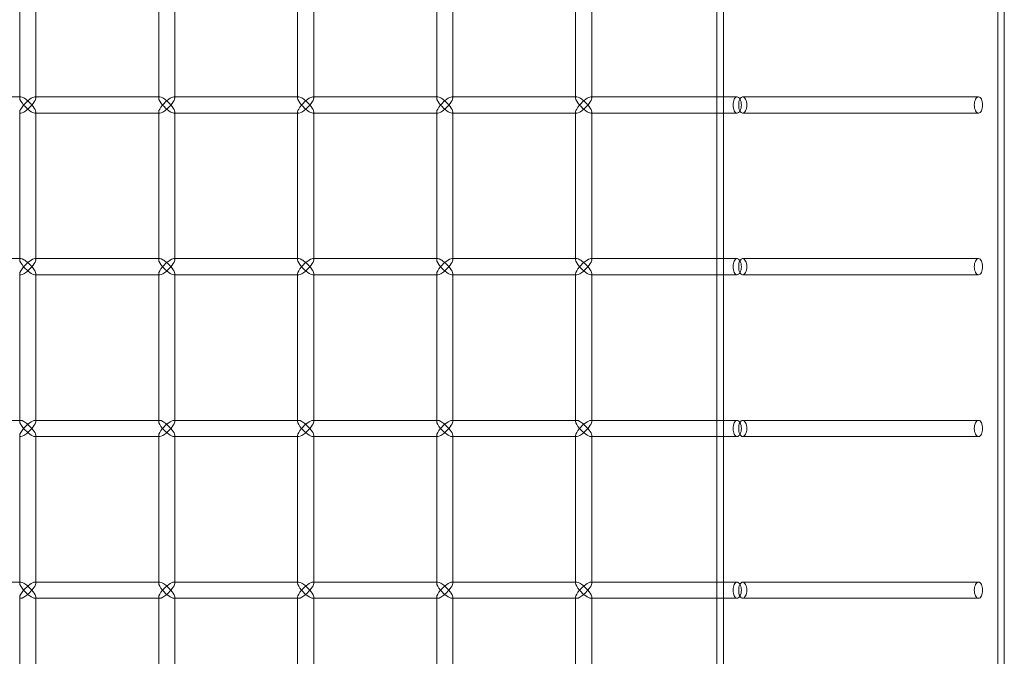
# Model space of a CAD drawing. Units: millimetres. Extents: x -883 to 12805, y -3398 to 4809.
# Drawn here: x -584 to -280, y -115 to 82 of the extents above; entities that cross this region are included whole.
import ezdxf

# ---------------------------------------------------------------- set-up
doc = ezdxf.new("R2010")
doc.units = ezdxf.units.MM

# ---------------------------------------------------------------- blocks, each defined once
blk = doc.blocks.new('A$C6fee8e8b')
at = {"color": 0, "linetype": 'Continuous', "lineweight": 0}
for p, q in [((-368.6, -839.45), (-368.6, 2250.55)), ((-366.6, -839.45), (-366.6, 2250.55)), ((-281.7, -839.45), (-281.7, 2250.55)), ((-279.7, -839.45), (-279.7, 2250.55)), ((-584.26, 103.4), (-584.26, 57.7)), ((-579.26, 103.05), (-579.26, 58.05)), ((-541.27, 103.4), (-541.27, 57.7)), ((-536.27, 103.05), (-536.27, 58.05)), ((-498.28, 103.4), (-498.28, 57.7)), ((-493.28, 103.05), (-493.28, 58.05)), ((-455.28, 103.4), (-455.28, 57.7)), ((-450.28, 103.05), (-450.28, 58.05)), ((-412.29, 103.4), (-412.29, 57.7)), ((-407.29, 103.05), (-407.29, 58.05)), ((-622.6, 58.05), (-584.26, 58.05)), ((-584.26, 58.05), (-583.91, 58.05)), ((-579.61, 58.05), (-541.27, 58.05)), ((-579.26, 58.05), (-579.26, 57.7)), ((-541.27, 58.05), (-540.92, 58.05)), ((-536.62, 58.05), (-498.28, 58.05)), ((-536.27, 58.05), (-536.27, 57.7)), ((-498.28, 58.05), (-497.93, 58.05)), ((-493.63, 58.05), (-455.28, 58.05)), ((-493.28, 58.05), (-493.28, 57.7)), ((-455.28, 58.05), (-454.93, 58.05)), ((-450.63, 58.05), (-412.29, 58.05)), ((-450.28, 58.05), (-450.28, 57.7)), ((-412.29, 58.05), (-411.94, 58.05)), ((-407.64, 58.05), (-368.6, 58.05)), ((-407.29, 58.05), (-407.29, 57.7)), ((-368.6, 58.05), (-362.37, 58.05)), ((-360.65, 58.05), (-287.64, 58.05)), ((-584.26, 53.4), (-584.26, 7.7)), ((-584.26, 53.05), (-583.91, 53.05)), ((-579.61, 53.05), (-541.27, 53.05)), ((-579.26, 53.4), (-579.26, 53.05)), ((-579.26, 53.05), (-579.26, 8.05)), ((-541.27, 53.4), (-541.27, 7.7)), ((-541.27, 53.05), (-540.92, 53.05)), ((-536.62, 53.05), (-498.28, 53.05)), ((-536.27, 53.4), (-536.27, 53.05)), ((-536.27, 53.05), (-536.27, 8.05)), ((-498.28, 53.4), (-498.28, 7.7)), ((-498.28, 53.05), (-497.93, 53.05)), ((-493.63, 53.05), (-455.28, 53.05)), ((-493.28, 53.4), (-493.28, 53.05)), ((-493.28, 53.05), (-493.28, 8.05)), ((-455.28, 53.4), (-455.28, 7.7)), ((-455.28, 53.05), (-454.93, 53.05)), ((-450.63, 53.05), (-412.29, 53.05)), ((-450.28, 53.4), (-450.28, 53.05)), ((-450.28, 53.05), (-450.28, 8.05)), ((-412.29, 53.4), (-412.29, 7.7)), ((-412.29, 53.05), (-411.94, 53.05)), ((-407.64, 53.05), (-368.6, 53.05)), ((-407.29, 53.4), (-407.29, 53.05)), ((-407.29, 53.05), (-407.29, 8.05)), ((-368.6, 53.05), (-362.37, 53.05)), ((-360.65, 53.05), (-287.64, 53.05)), ((-622.6, 8.05), (-584.26, 8.05)), ((-584.26, 8.05), (-583.91, 8.05)), ((-579.61, 8.05), (-541.27, 8.05)), ((-579.26, 8.05), (-579.26, 7.7)), ((-541.27, 8.05), (-540.92, 8.05)), ((-536.62, 8.05), (-498.28, 8.05)), ((-536.27, 8.05), (-536.27, 7.7)), ((-498.28, 8.05), (-497.93, 8.05)), ((-493.63, 8.05), (-455.28, 8.05)), ((-493.28, 8.05), (-493.28, 7.7)), ((-455.28, 8.05), (-454.93, 8.05)), ((-450.63, 8.05), (-412.29, 8.05)), ((-450.28, 8.05), (-450.28, 7.7)), ((-412.29, 8.05), (-411.94, 8.05)), ((-407.64, 8.05), (-368.6, 8.05)), ((-407.29, 8.05), (-407.29, 7.7)), ((-368.6, 8.05), (-362.37, 8.05)), ((-360.65, 8.05), (-287.64, 8.05)), ((-584.26, 3.4), (-584.26, -42.3)), ((-584.26, 3.05), (-583.91, 3.05)), ((-579.61, 3.05), (-541.27, 3.05)), ((-579.26, 3.4), (-579.26, 3.05)), ((-579.26, 3.05), (-579.26, -41.95)), ((-541.27, 3.4), (-541.27, -42.3)), ((-541.27, 3.05), (-540.92, 3.05)), ((-536.62, 3.05), (-498.28, 3.05)), ((-536.27, 3.4), (-536.27, 3.05)), ((-536.27, 3.05), (-536.27, -41.95)), ((-498.28, 3.4), (-498.28, -42.3)), ((-498.28, 3.05), (-497.93, 3.05)), ((-493.63, 3.05), (-455.28, 3.05)), ((-493.28, 3.4), (-493.28, 3.05)), ((-493.28, 3.05), (-493.28, -41.95)), ((-455.28, 3.4), (-455.28, -42.3)), ((-455.28, 3.05), (-454.93, 3.05)), ((-450.63, 3.05), (-412.29, 3.05)), ((-450.28, 3.4), (-450.28, 3.05)), ((-450.28, 3.05), (-450.28, -41.95)), ((-412.29, 3.4), (-412.29, -42.3)), ((-412.29, 3.05), (-411.94, 3.05)), ((-407.64, 3.05), (-368.6, 3.05)), ((-407.29, 3.4), (-407.29, 3.05)), ((-407.29, 3.05), (-407.29, -41.95)), ((-368.6, 3.05), (-362.37, 3.05)), ((-360.65, 3.05), (-287.64, 3.05)), ((-622.6, -41.95), (-584.26, -41.95)), ((-584.26, -41.95), (-583.91, -41.95)), ((-579.61, -41.95), (-541.27, -41.95)), ((-579.26, -41.95), (-579.26, -42.3)), ((-541.27, -41.95), (-540.92, -41.95)), ((-536.62, -41.95), (-498.28, -41.95)), ((-536.27, -41.95), (-536.27, -42.3)), ((-498.28, -41.95), (-497.93, -41.95)), ((-493.63, -41.95), (-455.28, -41.95)), ((-493.28, -41.95), (-493.28, -42.3)), ((-455.28, -41.95), (-454.93, -41.95)), ((-450.63, -41.95), (-412.29, -41.95)), ((-450.28, -41.95), (-450.28, -42.3)), ((-412.29, -41.95), (-411.94, -41.95)), ((-407.64, -41.95), (-368.6, -41.95)), ((-407.29, -41.95), (-407.29, -42.3)), ((-368.6, -41.95), (-362.37, -41.95)), ((-360.65, -41.95), (-287.64, -41.95)), ((-584.26, -46.6), (-584.26, -92.3)), ((-584.26, -46.95), (-583.91, -46.95)), ((-579.61, -46.95), (-541.27, -46.95)), ((-579.26, -46.6), (-579.26, -46.95)), ((-579.26, -46.95), (-579.26, -91.95)), ((-541.27, -46.6), (-541.27, -92.3)), ((-541.27, -46.95), (-540.92, -46.95)), ((-536.62, -46.95), (-498.28, -46.95)), ((-536.27, -46.6), (-536.27, -46.95)), ((-536.27, -46.95), (-536.27, -91.95)), ((-498.28, -46.6), (-498.28, -92.3)), ((-498.28, -46.95), (-497.93, -46.95)), ((-493.63, -46.95), (-455.28, -46.95)), ((-493.28, -46.6), (-493.28, -46.95)), ((-493.28, -46.95), (-493.28, -91.95)), ((-455.28, -46.6), (-455.28, -92.3)), ((-455.28, -46.95), (-454.93, -46.95)), ((-450.63, -46.95), (-412.29, -46.95)), ((-450.28, -46.6), (-450.28, -46.95)), ((-450.28, -46.95), (-450.28, -91.95)), ((-412.29, -46.6), (-412.29, -92.3)), ((-412.29, -46.95), (-411.94, -46.95)), ((-407.64, -46.95), (-368.6, -46.95)), ((-407.29, -46.6), (-407.29, -46.95)), ((-407.29, -46.95), (-407.29, -91.95)), ((-368.6, -46.95), (-362.37, -46.95)), ((-360.65, -46.95), (-287.64, -46.95)), ((-622.6, -91.95), (-584.26, -91.95)), ((-584.26, -91.95), (-583.91, -91.95)), ((-579.61, -91.95), (-541.27, -91.95)), ((-579.26, -91.95), (-579.26, -92.3)), ((-541.27, -91.95), (-540.92, -91.95)), ((-536.62, -91.95), (-498.28, -91.95)), ((-536.27, -91.95), (-536.27, -92.3)), ((-498.28, -91.95), (-497.93, -91.95)), ((-493.63, -91.95), (-455.28, -91.95)), ((-493.28, -91.95), (-493.28, -92.3)), ((-455.28, -91.95), (-454.93, -91.95)), ((-450.63, -91.95), (-412.29, -91.95)), ((-450.28, -91.95), (-450.28, -92.3)), ((-412.29, -91.95), (-411.94, -91.95)), ((-407.64, -91.95), (-368.6, -91.95)), ((-407.29, -91.95), (-407.29, -92.3)), ((-368.6, -91.95), (-362.37, -91.95)), ((-360.65, -91.95), (-287.64, -91.95)), ((-584.26, -96.6), (-584.26, -142.3)), ((-584.26, -96.95), (-583.91, -96.95)), ((-579.61, -96.95), (-541.27, -96.95)), ((-579.26, -96.6), (-579.26, -96.95)), ((-579.26, -96.95), (-579.26, -141.95)), ((-541.27, -96.6), (-541.27, -142.3)), ((-541.27, -96.95), (-540.92, -96.95)), ((-536.62, -96.95), (-498.28, -96.95)), ((-536.27, -96.6), (-536.27, -96.95)), ((-536.27, -96.95), (-536.27, -141.95)), ((-498.28, -96.6), (-498.28, -142.3)), ((-498.28, -96.95), (-497.93, -96.95)), ((-493.63, -96.95), (-455.28, -96.95)), ((-493.28, -96.6), (-493.28, -96.95)), ((-493.28, -96.95), (-493.28, -141.95)), ((-455.28, -96.6), (-455.28, -142.3)), ((-455.28, -96.95), (-454.93, -96.95)), ((-450.63, -96.95), (-412.29, -96.95)), ((-450.28, -96.6), (-450.28, -96.95)), ((-450.28, -96.95), (-450.28, -141.95)), ((-412.29, -96.6), (-412.29, -142.3)), ((-412.29, -96.95), (-411.94, -96.95)), ((-407.64, -96.95), (-368.6, -96.95)), ((-407.29, -96.6), (-407.29, -96.95)), ((-407.29, -96.95), (-407.29, -141.95)), ((-368.6, -96.95), (-362.37, -96.95)), ((-360.65, -96.95), (-287.64, -96.95))]:
    blk.add_line(p, q, dxfattribs=at)
for centre, major_axis, start_param, end_param in [((-581.76, 55.55), (-2.41, 2.41), -1.838706, 0.26791), ((-538.77, 55.55), (-2.41, 2.41), -1.838706, 0.26791), ((-495.78, 55.55), (-2.41, 2.41), -1.838706, 0.26791), ((-452.78, 55.55), (-2.41, 2.41), -1.838706, 0.26791), ((-409.79, 55.55), (-2.41, 2.41), -1.838706, 0.26791), ((-581.76, 55.55), (-2.41, 2.41), 0.26791, 1.302886), ((-581.76, 55.55), (2.41, 2.41), 1.838706, 2.873683), ((-581.76, 55.55), (2.41, 2.41), 2.873683, 4.980299), ((-538.77, 55.55), (-2.41, 2.41), 0.26791, 1.302886), ((-538.77, 55.55), (2.41, 2.41), 1.838706, 2.873683), ((-538.77, 55.55), (2.41, 2.41), 2.873683, 4.980299), ((-495.78, 55.55), (-2.41, 2.41), 0.26791, 1.302886), ((-495.78, 55.55), (2.41, 2.41), 1.838706, 2.873683), ((-495.78, 55.55), (2.41, 2.41), 2.873683, 4.980299), ((-452.78, 55.55), (-2.41, 2.41), 0.26791, 1.302886), ((-452.78, 55.55), (2.41, 2.41), 1.838706, 2.873683), ((-452.78, 55.55), (2.41, 2.41), 2.873683, 4.980299), ((-409.79, 55.55), (-2.41, 2.41), 0.26791, 1.302886), ((-409.79, 55.55), (2.41, 2.41), 1.838706, 2.873683), ((-409.79, 55.55), (2.41, 2.41), 2.873683, 4.980299), ((-581.76, 5.55), (-2.41, 2.41), -1.838706, 0.26791), ((-581.76, 5.55), (-2.41, 2.41), 0.26791, 1.302886), ((-538.77, 5.55), (-2.41, 2.41), -1.838706, 0.26791), ((-538.77, 5.55), (-2.41, 2.41), 0.26791, 1.302886), ((-495.78, 5.55), (-2.41, 2.41), -1.838706, 0.26791), ((-495.78, 5.55), (-2.41, 2.41), 0.26791, 1.302886), ((-452.78, 5.55), (-2.41, 2.41), -1.838706, 0.26791), ((-452.78, 5.55), (-2.41, 2.41), 0.26791, 1.302886), ((-409.79, 5.55), (-2.41, 2.41), -1.838706, 0.26791), ((-409.79, 5.55), (-2.41, 2.41), 0.26791, 1.302886), ((-581.76, 5.55), (2.41, 2.41), 1.838706, 2.873683), ((-581.76, 5.55), (2.41, 2.41), 2.873683, 4.980299), ((-538.77, 5.55), (2.41, 2.41), 1.838706, 2.873683), ((-538.77, 5.55), (2.41, 2.41), 2.873683, 4.980299), ((-495.78, 5.55), (2.41, 2.41), 1.838706, 2.873683), ((-495.78, 5.55), (2.41, 2.41), 2.873683, 4.980299), ((-452.78, 5.55), (2.41, 2.41), 1.838706, 2.873683), ((-452.78, 5.55), (2.41, 2.41), 2.873683, 4.980299), ((-409.79, 5.55), (2.41, 2.41), 1.838706, 2.873683), ((-409.79, 5.55), (2.41, 2.41), 2.873683, 4.980299), ((-581.76, -44.45), (-2.41, 2.41), -1.838706, 0.26791), ((-581.76, -44.45), (-2.41, 2.41), 0.26791, 1.302886), ((-538.77, -44.45), (-2.41, 2.41), -1.838706, 0.26791), ((-538.77, -44.45), (-2.41, 2.41), 0.26791, 1.302886), ((-495.78, -44.45), (-2.41, 2.41), -1.838706, 0.26791), ((-495.78, -44.45), (-2.41, 2.41), 0.26791, 1.302886), ((-452.78, -44.45), (-2.41, 2.41), -1.838706, 0.26791), ((-452.78, -44.45), (-2.41, 2.41), 0.26791, 1.302886), ((-409.79, -44.45), (-2.41, 2.41), -1.838706, 0.26791), ((-409.79, -44.45), (-2.41, 2.41), 0.26791, 1.302886), ((-581.76, -44.45), (2.41, 2.41), 1.838706, 2.873683), ((-581.76, -44.45), (2.41, 2.41), 2.873683, 4.980299), ((-538.77, -44.45), (2.41, 2.41), 1.838706, 2.873683), ((-538.77, -44.45), (2.41, 2.41), 2.873683, 4.980299), ((-495.78, -44.45), (2.41, 2.41), 1.838706, 2.873683), ((-495.78, -44.45), (2.41, 2.41), 2.873683, 4.980299), ((-452.78, -44.45), (2.41, 2.41), 1.838706, 2.873683), ((-452.78, -44.45), (2.41, 2.41), 2.873683, 4.980299), ((-409.79, -44.45), (2.41, 2.41), 1.838706, 2.873683), ((-409.79, -44.45), (2.41, 2.41), 2.873683, 4.980299), ((-581.76, -94.45), (-2.41, 2.41), -1.838706, 0.26791), ((-581.76, -94.45), (-2.41, 2.41), 0.26791, 1.302886), ((-538.77, -94.45), (-2.41, 2.41), -1.838706, 0.26791), ((-538.77, -94.45), (-2.41, 2.41), 0.26791, 1.302886), ((-495.78, -94.45), (-2.41, 2.41), -1.838706, 0.26791), ((-495.78, -94.45), (-2.41, 2.41), 0.26791, 1.302886), ((-452.78, -94.45), (-2.41, 2.41), -1.838706, 0.26791), ((-452.78, -94.45), (-2.41, 2.41), 0.26791, 1.302886), ((-409.79, -94.45), (-2.41, 2.41), -1.838706, 0.26791), ((-409.79, -94.45), (-2.41, 2.41), 0.26791, 1.302886), ((-581.76, -94.45), (2.41, 2.41), 1.838706, 2.873683), ((-581.76, -94.45), (2.41, 2.41), 2.873683, 4.980299), ((-538.77, -94.45), (2.41, 2.41), 1.838706, 2.873683), ((-538.77, -94.45), (2.41, 2.41), 2.873683, 4.980299), ((-495.78, -94.45), (2.41, 2.41), 1.838706, 2.873683), ((-495.78, -94.45), (2.41, 2.41), 2.873683, 4.980299), ((-452.78, -94.45), (2.41, 2.41), 1.838706, 2.873683), ((-452.78, -94.45), (2.41, 2.41), 2.873683, 4.980299), ((-409.79, -94.45), (2.41, 2.41), 1.838706, 2.873683), ((-409.79, -94.45), (2.41, 2.41), 2.873683, 4.980299)]:
    blk.add_ellipse(centre, major_axis=major_axis, ratio=0.274509, start_param=start_param, end_param=end_param, dxfattribs=at)
at = {"color": 0, "linetype": 'Continuous', "lineweight": 0, "extrusion": (0, 0, -1)}
for centre, major_axis, start_param, end_param in [((-581.76, 55.55), (2.41, 2.41), -1.838706, -0.26791), ((-581.76, 55.55), (2.41, 2.41), -0.26791, 1.302886), ((-538.77, 55.55), (2.41, 2.41), -1.838706, -0.26791), ((-538.77, 55.55), (2.41, 2.41), -0.26791, 1.302886), ((-495.78, 55.55), (2.41, 2.41), -1.838706, -0.26791), ((-495.78, 55.55), (2.41, 2.41), -0.26791, 1.302886), ((-452.78, 55.55), (2.41, 2.41), -1.838706, -0.26791), ((-452.78, 55.55), (2.41, 2.41), -0.26791, 1.302886), ((-409.79, 55.55), (2.41, 2.41), -1.838706, -0.26791), ((-409.79, 55.55), (2.41, 2.41), -0.26791, 1.302886), ((-581.76, 55.55), (-2.41, 2.41), 3.409503, 4.980299), ((-581.76, 55.55), (-2.41, 2.41), 1.838706, 3.409503), ((-538.77, 55.55), (-2.41, 2.41), 3.409503, 4.980299), ((-538.77, 55.55), (-2.41, 2.41), 1.838706, 3.409503), ((-495.78, 55.55), (-2.41, 2.41), 3.409503, 4.980299), ((-495.78, 55.55), (-2.41, 2.41), 1.838706, 3.409503), ((-452.78, 55.55), (-2.41, 2.41), 3.409503, 4.980299), ((-452.78, 55.55), (-2.41, 2.41), 1.838706, 3.409503), ((-409.79, 55.55), (-2.41, 2.41), 3.409503, 4.980299), ((-409.79, 55.55), (-2.41, 2.41), 1.838706, 3.409503), ((-581.76, 5.55), (2.41, 2.41), -1.838706, -0.26791), ((-581.76, 5.55), (2.41, 2.41), -0.26791, 1.302886), ((-538.77, 5.55), (2.41, 2.41), -1.838706, -0.26791), ((-538.77, 5.55), (2.41, 2.41), -0.26791, 1.302886), ((-495.78, 5.55), (2.41, 2.41), -1.838706, -0.26791), ((-495.78, 5.55), (2.41, 2.41), -0.26791, 1.302886), ((-452.78, 5.55), (2.41, 2.41), -1.838706, -0.26791), ((-452.78, 5.55), (2.41, 2.41), -0.26791, 1.302886), ((-409.79, 5.55), (2.41, 2.41), -1.838706, -0.26791), ((-409.79, 5.55), (2.41, 2.41), -0.26791, 1.302886), ((-581.76, 5.55), (-2.41, 2.41), 3.409503, 4.980299), ((-581.76, 5.55), (-2.41, 2.41), 1.838706, 3.409503), ((-538.77, 5.55), (-2.41, 2.41), 3.409503, 4.980299), ((-538.77, 5.55), (-2.41, 2.41), 1.838706, 3.409503), ((-495.78, 5.55), (-2.41, 2.41), 3.409503, 4.980299), ((-495.78, 5.55), (-2.41, 2.41), 1.838706, 3.409503), ((-452.78, 5.55), (-2.41, 2.41), 3.409503, 4.980299), ((-452.78, 5.55), (-2.41, 2.41), 1.838706, 3.409503), ((-409.79, 5.55), (-2.41, 2.41), 3.409503, 4.980299), ((-409.79, 5.55), (-2.41, 2.41), 1.838706, 3.409503), ((-581.76, -44.45), (2.41, 2.41), -1.838706, -0.26791), ((-581.76, -44.45), (2.41, 2.41), -0.26791, 1.302886), ((-538.77, -44.45), (2.41, 2.41), -1.838706, -0.26791), ((-538.77, -44.45), (2.41, 2.41), -0.26791, 1.302886), ((-495.78, -44.45), (2.41, 2.41), -1.838706, -0.26791), ((-495.78, -44.45), (2.41, 2.41), -0.26791, 1.302886), ((-452.78, -44.45), (2.41, 2.41), -1.838706, -0.26791), ((-452.78, -44.45), (2.41, 2.41), -0.26791, 1.302886), ((-409.79, -44.45), (2.41, 2.41), -1.838706, -0.26791), ((-409.79, -44.45), (2.41, 2.41), -0.26791, 1.302886), ((-581.76, -44.45), (-2.41, 2.41), 3.409503, 4.980299), ((-581.76, -44.45), (-2.41, 2.41), 1.838706, 3.409503), ((-538.77, -44.45), (-2.41, 2.41), 3.409503, 4.980299), ((-538.77, -44.45), (-2.41, 2.41), 1.838706, 3.409503), ((-495.78, -44.45), (-2.41, 2.41), 3.409503, 4.980299), ((-495.78, -44.45), (-2.41, 2.41), 1.838706, 3.409503), ((-452.78, -44.45), (-2.41, 2.41), 3.409503, 4.980299), ((-452.78, -44.45), (-2.41, 2.41), 1.838706, 3.409503), ((-409.79, -44.45), (-2.41, 2.41), 3.409503, 4.980299), ((-409.79, -44.45), (-2.41, 2.41), 1.838706, 3.409503), ((-581.76, -94.45), (2.41, 2.41), -1.838706, -0.26791), ((-581.76, -94.45), (2.41, 2.41), -0.26791, 1.302886), ((-538.77, -94.45), (2.41, 2.41), -1.838706, -0.26791), ((-538.77, -94.45), (2.41, 2.41), -0.26791, 1.302886), ((-495.78, -94.45), (2.41, 2.41), -1.838706, -0.26791), ((-495.78, -94.45), (2.41, 2.41), -0.26791, 1.302886), ((-452.78, -94.45), (2.41, 2.41), -1.838706, -0.26791), ((-452.78, -94.45), (2.41, 2.41), -0.26791, 1.302886), ((-409.79, -94.45), (2.41, 2.41), -1.838706, -0.26791), ((-409.79, -94.45), (2.41, 2.41), -0.26791, 1.302886), ((-581.76, -94.45), (-2.41, 2.41), 3.409503, 4.980299), ((-581.76, -94.45), (-2.41, 2.41), 1.838706, 3.409503), ((-538.77, -94.45), (-2.41, 2.41), 3.409503, 4.980299), ((-538.77, -94.45), (-2.41, 2.41), 1.838706, 3.409503), ((-495.78, -94.45), (-2.41, 2.41), 3.409503, 4.980299), ((-495.78, -94.45), (-2.41, 2.41), 1.838706, 3.409503), ((-452.78, -94.45), (-2.41, 2.41), 3.409503, 4.980299), ((-452.78, -94.45), (-2.41, 2.41), 1.838706, 3.409503), ((-409.79, -94.45), (-2.41, 2.41), 3.409503, 4.980299), ((-409.79, -94.45), (-2.41, 2.41), 1.838706, 3.409503)]:
    blk.add_ellipse(centre, major_axis=major_axis, ratio=0.274509, start_param=start_param, end_param=end_param, dxfattribs=at)
at = {"color": 0, "linetype": 'Continuous', "lineweight": 0}
for points, knots in [([(-361.03, 55.55), (-361.03, 55.87), (-361.06, 56.2), (-361.21, 56.82), (-361.31, 57.1), (-361.55, 57.54), (-361.71, 57.74), (-362.03, 57.99), (-362.21, 58.05), (-362.53, 58.05), (-362.69, 57.99), (-363, 57.74), (-363.13, 57.54), (-363.34, 57.1), (-363.43, 56.82), (-363.55, 56.2), (-363.58, 55.87), (-363.58, 55.24), (-363.55, 54.91), (-363.43, 54.29), (-363.34, 54.01), (-363.13, 53.56), (-363, 53.37), (-362.69, 53.12), (-362.53, 53.05), (-362.21, 53.05), (-362.03, 53.12), (-361.71, 53.37), (-361.55, 53.56), (-361.31, 54.01), (-361.21, 54.29), (-361.06, 54.91), (-361.03, 55.24), (-361.03, 55.55)], [0, 0, 0, 0, 0.094193, 0.094193, 0.188386, 0.188386, 0.282579, 0.282579, 0.376772, 0.376772, 0.470965, 0.470965, 0.565158, 0.565158, 0.659351, 0.659351, 0.753544, 0.753544, 0.847737, 0.847737, 0.94193, 0.94193, 1.036123, 1.036123, 1.130316, 1.130316, 1.224509, 1.224509, 1.318702, 1.318702, 1.412895, 1.412895, 1.507088, 1.507088, 1.507088, 1.507088]), ([(-359.31, 55.55), (-359.31, 55.24), (-359.34, 54.91), (-359.48, 54.29), (-359.59, 54.01), (-359.83, 53.56), (-359.98, 53.37), (-360.31, 53.12), (-360.49, 53.05), (-360.81, 53.05), (-360.97, 53.12), (-361.28, 53.37), (-361.41, 53.56), (-361.62, 54.01), (-361.71, 54.29), (-361.83, 54.91), (-361.86, 55.24), (-361.86, 55.87), (-361.83, 56.2), (-361.71, 56.82), (-361.62, 57.1), (-361.41, 57.54), (-361.28, 57.74), (-360.97, 57.99), (-360.81, 58.05), (-360.49, 58.05), (-360.31, 57.99), (-359.98, 57.74), (-359.83, 57.54), (-359.59, 57.1), (-359.48, 56.82), (-359.34, 56.2), (-359.31, 55.87), (-359.31, 55.55)], [0, 0, 0, 0, 0.094195, 0.094195, 0.18839, 0.18839, 0.282585, 0.282585, 0.37678, 0.37678, 0.470975, 0.470975, 0.56517, 0.56517, 0.659365, 0.659365, 0.75356, 0.75356, 0.847756, 0.847756, 0.941951, 0.941951, 1.036146, 1.036146, 1.130341, 1.130341, 1.224536, 1.224536, 1.318731, 1.318731, 1.412926, 1.412926, 1.507121, 1.507121, 1.507121, 1.507121]), ([(-286.43, 55.55), (-286.43, 55.87), (-286.46, 56.2), (-286.58, 56.82), (-286.67, 57.1), (-286.88, 57.54), (-287.01, 57.74), (-287.32, 57.99), (-287.48, 58.05), (-287.8, 58.05), (-287.98, 57.99), (-288.31, 57.74), (-288.46, 57.54), (-288.7, 57.1), (-288.81, 56.82), (-288.95, 56.2), (-288.98, 55.87), (-288.98, 55.24), (-288.95, 54.91), (-288.81, 54.29), (-288.7, 54.01), (-288.46, 53.56), (-288.31, 53.37), (-287.98, 53.12), (-287.8, 53.05), (-287.48, 53.05), (-287.32, 53.12), (-287.01, 53.37), (-286.88, 53.56), (-286.67, 54.01), (-286.58, 54.29), (-286.46, 54.91), (-286.43, 55.24), (-286.43, 55.55)], [0, 0, 0, 0, 0.094195, 0.094195, 0.18839, 0.18839, 0.282585, 0.282585, 0.37678, 0.37678, 0.470975, 0.470975, 0.56517, 0.56517, 0.659365, 0.659365, 0.75356, 0.75356, 0.847756, 0.847756, 0.941951, 0.941951, 1.036146, 1.036146, 1.130341, 1.130341, 1.224536, 1.224536, 1.318731, 1.318731, 1.412926, 1.412926, 1.507121, 1.507121, 1.507121, 1.507121]), ([(-361.03, 5.55), (-361.03, 5.87), (-361.06, 6.2), (-361.21, 6.82), (-361.31, 7.1), (-361.55, 7.54), (-361.71, 7.74), (-362.03, 7.99), (-362.21, 8.05), (-362.53, 8.05), (-362.69, 7.99), (-363, 7.74), (-363.13, 7.54), (-363.34, 7.1), (-363.43, 6.82), (-363.55, 6.2), (-363.58, 5.87), (-363.58, 5.24), (-363.55, 4.91), (-363.43, 4.29), (-363.34, 4.01), (-363.13, 3.56), (-363, 3.37), (-362.69, 3.12), (-362.53, 3.05), (-362.21, 3.05), (-362.03, 3.12), (-361.71, 3.37), (-361.55, 3.56), (-361.31, 4.01), (-361.21, 4.29), (-361.06, 4.91), (-361.03, 5.24), (-361.03, 5.55)], [0, 0, 0, 0, 0.094193, 0.094193, 0.188386, 0.188386, 0.282579, 0.282579, 0.376772, 0.376772, 0.470965, 0.470965, 0.565158, 0.565158, 0.659351, 0.659351, 0.753544, 0.753544, 0.847737, 0.847737, 0.94193, 0.94193, 1.036123, 1.036123, 1.130316, 1.130316, 1.224509, 1.224509, 1.318702, 1.318702, 1.412895, 1.412895, 1.507088, 1.507088, 1.507088, 1.507088]), ([(-359.31, 5.55), (-359.31, 5.24), (-359.34, 4.91), (-359.48, 4.29), (-359.59, 4.01), (-359.83, 3.56), (-359.98, 3.37), (-360.31, 3.12), (-360.49, 3.05), (-360.81, 3.05), (-360.97, 3.12), (-361.28, 3.37), (-361.41, 3.56), (-361.62, 4.01), (-361.71, 4.29), (-361.83, 4.91), (-361.86, 5.24), (-361.86, 5.87), (-361.83, 6.2), (-361.71, 6.82), (-361.62, 7.1), (-361.41, 7.54), (-361.28, 7.74), (-360.97, 7.99), (-360.81, 8.05), (-360.49, 8.05), (-360.31, 7.99), (-359.98, 7.74), (-359.83, 7.54), (-359.59, 7.1), (-359.48, 6.82), (-359.34, 6.2), (-359.31, 5.87), (-359.31, 5.55)], [0, 0, 0, 0, 0.094195, 0.094195, 0.18839, 0.18839, 0.282585, 0.282585, 0.37678, 0.37678, 0.470975, 0.470975, 0.56517, 0.56517, 0.659365, 0.659365, 0.75356, 0.75356, 0.847756, 0.847756, 0.941951, 0.941951, 1.036146, 1.036146, 1.130341, 1.130341, 1.224536, 1.224536, 1.318731, 1.318731, 1.412926, 1.412926, 1.507121, 1.507121, 1.507121, 1.507121]), ([(-286.43, 5.55), (-286.43, 5.87), (-286.46, 6.2), (-286.58, 6.82), (-286.67, 7.1), (-286.88, 7.54), (-287.01, 7.74), (-287.32, 7.99), (-287.48, 8.05), (-287.8, 8.05), (-287.98, 7.99), (-288.31, 7.74), (-288.46, 7.54), (-288.7, 7.1), (-288.81, 6.82), (-288.95, 6.2), (-288.98, 5.87), (-288.98, 5.24), (-288.95, 4.91), (-288.81, 4.29), (-288.7, 4.01), (-288.46, 3.56), (-288.31, 3.37), (-287.98, 3.12), (-287.8, 3.05), (-287.48, 3.05), (-287.32, 3.12), (-287.01, 3.37), (-286.88, 3.56), (-286.67, 4.01), (-286.58, 4.29), (-286.46, 4.91), (-286.43, 5.24), (-286.43, 5.55)], [0, 0, 0, 0, 0.094195, 0.094195, 0.18839, 0.18839, 0.282585, 0.282585, 0.37678, 0.37678, 0.470975, 0.470975, 0.56517, 0.56517, 0.659365, 0.659365, 0.75356, 0.75356, 0.847756, 0.847756, 0.941951, 0.941951, 1.036146, 1.036146, 1.130341, 1.130341, 1.224536, 1.224536, 1.318731, 1.318731, 1.412926, 1.412926, 1.507121, 1.507121, 1.507121, 1.507121]), ([(-361.03, -44.45), (-361.03, -44.13), (-361.06, -43.8), (-361.21, -43.18), (-361.31, -42.9), (-361.55, -42.46), (-361.71, -42.26), (-362.03, -42.01), (-362.21, -41.95), (-362.53, -41.95), (-362.69, -42.01), (-363, -42.26), (-363.13, -42.46), (-363.34, -42.9), (-363.43, -43.18), (-363.55, -43.8), (-363.58, -44.13), (-363.58, -44.76), (-363.55, -45.09), (-363.43, -45.71), (-363.34, -45.99), (-363.13, -46.44), (-363, -46.63), (-362.69, -46.88), (-362.53, -46.95), (-362.21, -46.95), (-362.03, -46.88), (-361.71, -46.63), (-361.55, -46.44), (-361.31, -45.99), (-361.21, -45.71), (-361.06, -45.09), (-361.03, -44.76), (-361.03, -44.45)], [0, 0, 0, 0, 0.094193, 0.094193, 0.188386, 0.188386, 0.282579, 0.282579, 0.376772, 0.376772, 0.470965, 0.470965, 0.565158, 0.565158, 0.659351, 0.659351, 0.753544, 0.753544, 0.847737, 0.847737, 0.94193, 0.94193, 1.036123, 1.036123, 1.130316, 1.130316, 1.224509, 1.224509, 1.318702, 1.318702, 1.412895, 1.412895, 1.507088, 1.507088, 1.507088, 1.507088]), ([(-359.31, -44.45), (-359.31, -44.76), (-359.34, -45.09), (-359.48, -45.71), (-359.59, -45.99), (-359.83, -46.44), (-359.98, -46.63), (-360.31, -46.88), (-360.49, -46.95), (-360.81, -46.95), (-360.97, -46.88), (-361.28, -46.63), (-361.41, -46.44), (-361.62, -45.99), (-361.71, -45.71), (-361.83, -45.09), (-361.86, -44.76), (-361.86, -44.13), (-361.83, -43.8), (-361.71, -43.18), (-361.62, -42.9), (-361.41, -42.46), (-361.28, -42.26), (-360.97, -42.01), (-360.81, -41.95), (-360.49, -41.95), (-360.31, -42.01), (-359.98, -42.26), (-359.83, -42.46), (-359.59, -42.9), (-359.48, -43.18), (-359.34, -43.8), (-359.31, -44.13), (-359.31, -44.45)], [0, 0, 0, 0, 0.094195, 0.094195, 0.18839, 0.18839, 0.282585, 0.282585, 0.37678, 0.37678, 0.470975, 0.470975, 0.56517, 0.56517, 0.659365, 0.659365, 0.75356, 0.75356, 0.847756, 0.847756, 0.941951, 0.941951, 1.036146, 1.036146, 1.130341, 1.130341, 1.224536, 1.224536, 1.318731, 1.318731, 1.412926, 1.412926, 1.507121, 1.507121, 1.507121, 1.507121]), ([(-286.43, -44.45), (-286.43, -44.13), (-286.46, -43.8), (-286.58, -43.18), (-286.67, -42.9), (-286.88, -42.46), (-287.01, -42.26), (-287.32, -42.01), (-287.48, -41.95), (-287.8, -41.95), (-287.98, -42.01), (-288.31, -42.26), (-288.46, -42.46), (-288.7, -42.9), (-288.81, -43.18), (-288.95, -43.8), (-288.98, -44.13), (-288.98, -44.76), (-288.95, -45.09), (-288.81, -45.71), (-288.7, -45.99), (-288.46, -46.44), (-288.31, -46.63), (-287.98, -46.88), (-287.8, -46.95), (-287.48, -46.95), (-287.32, -46.88), (-287.01, -46.63), (-286.88, -46.44), (-286.67, -45.99), (-286.58, -45.71), (-286.46, -45.09), (-286.43, -44.76), (-286.43, -44.45)], [0, 0, 0, 0, 0.094195, 0.094195, 0.18839, 0.18839, 0.282585, 0.282585, 0.37678, 0.37678, 0.470975, 0.470975, 0.56517, 0.56517, 0.659365, 0.659365, 0.75356, 0.75356, 0.847756, 0.847756, 0.941951, 0.941951, 1.036146, 1.036146, 1.130341, 1.130341, 1.224536, 1.224536, 1.318731, 1.318731, 1.412926, 1.412926, 1.507121, 1.507121, 1.507121, 1.507121]), ([(-361.03, -94.45), (-361.03, -94.13), (-361.06, -93.8), (-361.21, -93.18), (-361.31, -92.9), (-361.55, -92.46), (-361.71, -92.26), (-362.03, -92.01), (-362.21, -91.95), (-362.53, -91.95), (-362.69, -92.01), (-363, -92.26), (-363.13, -92.46), (-363.34, -92.9), (-363.43, -93.18), (-363.55, -93.8), (-363.58, -94.13), (-363.58, -94.76), (-363.55, -95.09), (-363.43, -95.71), (-363.34, -95.99), (-363.13, -96.44), (-363, -96.63), (-362.69, -96.88), (-362.53, -96.95), (-362.21, -96.95), (-362.03, -96.88), (-361.71, -96.63), (-361.55, -96.44), (-361.31, -95.99), (-361.21, -95.71), (-361.06, -95.09), (-361.03, -94.76), (-361.03, -94.45)], [0, 0, 0, 0, 0.094193, 0.094193, 0.188386, 0.188386, 0.282579, 0.282579, 0.376772, 0.376772, 0.470965, 0.470965, 0.565158, 0.565158, 0.659351, 0.659351, 0.753544, 0.753544, 0.847737, 0.847737, 0.94193, 0.94193, 1.036123, 1.036123, 1.130316, 1.130316, 1.224509, 1.224509, 1.318702, 1.318702, 1.412895, 1.412895, 1.507088, 1.507088, 1.507088, 1.507088]), ([(-359.31, -94.45), (-359.31, -94.76), (-359.34, -95.09), (-359.48, -95.71), (-359.59, -95.99), (-359.83, -96.44), (-359.98, -96.63), (-360.31, -96.88), (-360.49, -96.95), (-360.81, -96.95), (-360.97, -96.88), (-361.28, -96.63), (-361.41, -96.44), (-361.62, -95.99), (-361.71, -95.71), (-361.83, -95.09), (-361.86, -94.76), (-361.86, -94.13), (-361.83, -93.8), (-361.71, -93.18), (-361.62, -92.9), (-361.41, -92.46), (-361.28, -92.26), (-360.97, -92.01), (-360.81, -91.95), (-360.49, -91.95), (-360.31, -92.01), (-359.98, -92.26), (-359.83, -92.46), (-359.59, -92.9), (-359.48, -93.18), (-359.34, -93.8), (-359.31, -94.13), (-359.31, -94.45)], [0, 0, 0, 0, 0.094195, 0.094195, 0.18839, 0.18839, 0.282585, 0.282585, 0.37678, 0.37678, 0.470975, 0.470975, 0.56517, 0.56517, 0.659365, 0.659365, 0.75356, 0.75356, 0.847756, 0.847756, 0.941951, 0.941951, 1.036146, 1.036146, 1.130341, 1.130341, 1.224536, 1.224536, 1.318731, 1.318731, 1.412926, 1.412926, 1.507121, 1.507121, 1.507121, 1.507121]), ([(-286.43, -94.45), (-286.43, -94.13), (-286.46, -93.8), (-286.58, -93.18), (-286.67, -92.9), (-286.88, -92.46), (-287.01, -92.26), (-287.32, -92.01), (-287.48, -91.95), (-287.8, -91.95), (-287.98, -92.01), (-288.31, -92.26), (-288.46, -92.46), (-288.7, -92.9), (-288.81, -93.18), (-288.95, -93.8), (-288.98, -94.13), (-288.98, -94.76), (-288.95, -95.09), (-288.81, -95.71), (-288.7, -95.99), (-288.46, -96.44), (-288.31, -96.63), (-287.98, -96.88), (-287.8, -96.95), (-287.48, -96.95), (-287.32, -96.88), (-287.01, -96.63), (-286.88, -96.44), (-286.67, -95.99), (-286.58, -95.71), (-286.46, -95.09), (-286.43, -94.76), (-286.43, -94.45)], [0, 0, 0, 0, 0.094195, 0.094195, 0.18839, 0.18839, 0.282585, 0.282585, 0.37678, 0.37678, 0.470975, 0.470975, 0.56517, 0.56517, 0.659365, 0.659365, 0.75356, 0.75356, 0.847756, 0.847756, 0.941951, 0.941951, 1.036146, 1.036146, 1.130341, 1.130341, 1.224536, 1.224536, 1.318731, 1.318731, 1.412926, 1.412926, 1.507121, 1.507121, 1.507121, 1.507121])]:
    blk.add_open_spline(points, degree=3, knots=knots, dxfattribs=at)

msp = doc.modelspace()

# ---------------------------------------------------------------- block references
msp.add_blockref('A$C6fee8e8b', (0, 0))

doc.saveas('drawing.dxf')
